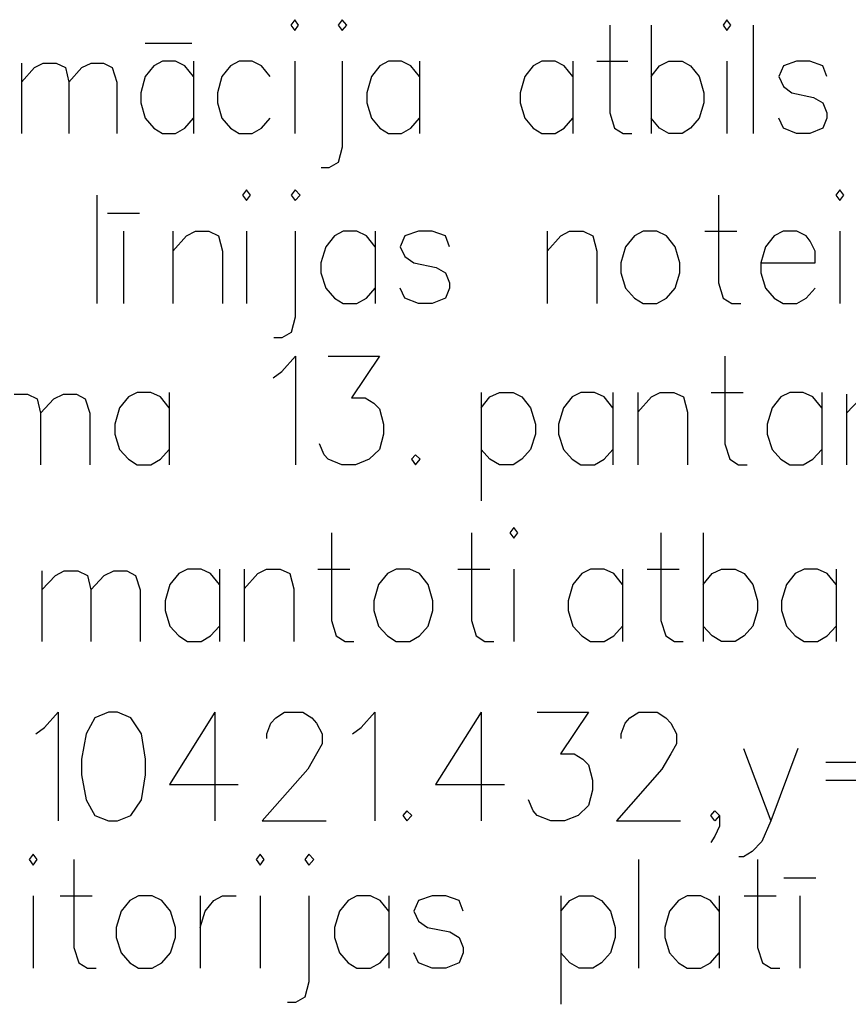
# Model space of a CAD drawing. Extents: x -188 to 1011690, y -97610 to 620732.
# Drawn here: x 505758 to 505764, y 310140 to 310147 of the extents above; entities that cross this region are included whole.
import ezdxf

# ---------------------------------------------------------------- set-up
doc = ezdxf.new("R2010")
doc.units = 0
doc.header["$MEASUREMENT"] = 0
doc.layers.add('RAKSTLAUK', color=7, linetype='Continuous')

msp = doc.modelspace()

# ---------------------------------------------------------------- linework, layer by layer
at = {"layer": 'RAKSTLAUK', "color": 7, "linetype": 'Continuous'}
for p, q in [((505760.3817, 310146.8842), (505760.3535, 310146.8448)), ((505760.4098, 310146.8448), (505760.3817, 310146.8842)), ((505760.7255, 310146.8842), (505760.6973, 310146.8448)), ((505760.7593, 310146.8448), (505760.7255, 310146.8842)), ((505763.5269, 310146.8842), (505763.4987, 310146.8448)), ((505763.5551, 310146.8448), (505763.5269, 310146.8842)), ((505760.3535, 310146.8448), (505760.3817, 310146.8053)), ((505760.3817, 310146.8053), (505760.4098, 310146.8448)), ((505760.6973, 310146.8448), (505760.7255, 310146.8053)), ((505760.7255, 310146.8053), (505760.7593, 310146.8448)), ((505762.6758, 310146.8448), (505762.6758, 310146.2068)), ((505762.9745, 310146.8448), (505762.9745, 310146.0556)), ((505763.4987, 310146.8448), (505763.5269, 310146.8053)), ((505763.5269, 310146.8053), (505763.5551, 310146.8448)), ((505763.7186, 310146.8448), (505763.7186, 310146.0556)), ((505759.2938, 310146.7132), (505759.632, 310146.7132)), ((505758.3919, 310146.5685), (505758.3919, 310146.0556)), ((505758.3919, 310146.4304), (505758.4878, 310146.5357)), ((505758.4878, 310146.5357), (505758.5498, 310146.5685)), ((505758.5498, 310146.5685), (505758.6456, 310146.5685)), ((505758.6456, 310146.5685), (505758.7132, 310146.5357)), ((505758.7132, 310146.5357), (505758.7358, 310146.4304)), ((505758.7358, 310146.4304), (505758.8316, 310146.5357)), ((505758.8316, 310146.5357), (505758.8992, 310146.5685)), ((505758.8992, 310146.5685), (505758.9894, 310146.5685)), ((505758.9894, 310146.5685), (505759.0514, 310146.5357)), ((505759.0514, 310146.5357), (505759.0852, 310146.4304)), ((505759.3558, 310146.5488), (505759.2938, 310146.4699)), ((505759.4178, 310146.5817), (505759.3558, 310146.5488)), ((505759.5136, 310146.5817), (505759.4178, 310146.5817)), ((505759.5813, 310146.5488), (505759.5136, 310146.5817)), ((505759.6433, 310146.4699), (505759.5813, 310146.5488)), ((505759.6433, 310146.5817), (505759.6433, 310146.0556)), ((505759.9138, 310146.5488), (505759.8518, 310146.4699)), ((505759.9758, 310146.5817), (505759.9138, 310146.5488)), ((505760.0717, 310146.5817), (505759.9758, 310146.5817)), ((505760.1393, 310146.5488), (505760.0717, 310146.5817)), ((505760.2013, 310146.4699), (505760.1393, 310146.5488)), ((505760.3817, 310146.5817), (505760.3817, 310146.0556)), ((505760.7255, 310146.5817), (505760.7255, 310145.9569)), ((505761.0017, 310146.5488), (505760.9397, 310146.4699)), ((505761.0637, 310146.5817), (505761.0017, 310146.5488)), ((505761.1595, 310146.5817), (505761.0637, 310146.5817)), ((505761.2272, 310146.5488), (505761.1595, 310146.5817)), ((505761.2892, 310146.4699), (505761.2272, 310146.5488)), ((505761.2892, 310146.5817), (505761.2892, 310146.0556)), ((505762.1178, 310146.5488), (505762.0558, 310146.4699)), ((505762.1798, 310146.5817), (505762.1178, 310146.5488)), ((505762.2756, 310146.5817), (505762.1798, 310146.5817)), ((505762.3432, 310146.5488), (505762.2756, 310146.5817)), ((505762.4052, 310146.4699), (505762.3432, 310146.5488)), ((505762.4052, 310146.5817), (505762.4052, 310146.0556)), ((505762.58, 310146.5817), (505762.8054, 310146.5817)), ((505762.9745, 310146.4699), (505763.0365, 310146.5488)), ((505763.0365, 310146.5488), (505763.1042, 310146.5817)), ((505763.1042, 310146.5817), (505763.2, 310146.5817)), ((505763.2, 310146.5817), (505763.262, 310146.5488)), ((505763.262, 310146.5488), (505763.324, 310146.4699)), ((505763.5269, 310146.5817), (505763.5269, 310146.0556)), ((505763.9384, 310146.5488), (505763.9046, 310146.4699)), ((505764.0342, 310146.5817), (505763.9384, 310146.5488)), ((505764.13, 310146.5817), (505764.0342, 310146.5817)), ((505764.2259, 310146.5488), (505764.13, 310146.5817)), ((505764.254, 310146.4699), (505764.2259, 310146.5488)), ((505759.2938, 310146.4699), (505759.26, 310146.3515)), ((505759.8518, 310146.4699), (505759.818, 310146.3515)), ((505760.9397, 310146.4699), (505760.9059, 310146.3515)), ((505762.0558, 310146.4699), (505762.0219, 310146.3515)), ((505763.324, 310146.4699), (505763.3578, 310146.3515)), ((505763.9046, 310146.4699), (505763.9384, 310146.3976)), ((505758.7358, 310146.4304), (505758.7358, 310146.0556)), ((505759.0852, 310146.4304), (505759.0852, 310146.0556)), ((505763.9384, 310146.3976), (505764.0004, 310146.3515)), ((505759.26, 310146.3515), (505759.26, 310146.2792)), ((505759.818, 310146.3515), (505759.818, 310146.2792)), ((505760.9059, 310146.3515), (505760.9059, 310146.2792)), ((505762.0219, 310146.3515), (505762.0219, 310146.2792)), ((505763.3578, 310146.3515), (505763.3578, 310146.2792)), ((505764.0004, 310146.3515), (505764.1582, 310146.3186)), ((505764.1582, 310146.3186), (505764.2259, 310146.2792)), ((505759.26, 310146.2792), (505759.2938, 310146.1674)), ((505759.818, 310146.2792), (505759.8518, 310146.1674)), ((505760.9059, 310146.2792), (505760.9397, 310146.1674)), ((505762.0219, 310146.2792), (505762.0558, 310146.1674)), ((505763.3578, 310146.2792), (505763.324, 310146.1674)), ((505764.2259, 310146.2792), (505764.254, 310146.2068)), ((505759.2938, 310146.1674), (505759.3558, 310146.095)), ((505759.5813, 310146.095), (505759.6433, 310146.1674)), ((505759.8518, 310146.1674), (505759.9138, 310146.095)), ((505760.1393, 310146.095), (505760.2013, 310146.1674)), ((505760.9397, 310146.1674), (505761.0017, 310146.095)), ((505761.2272, 310146.095), (505761.2892, 310146.1674)), ((505762.0558, 310146.1674), (505762.1178, 310146.095)), ((505762.3432, 310146.095), (505762.4052, 310146.1674)), ((505762.6758, 310146.2068), (505762.7096, 310146.095)), ((505763.0365, 310146.095), (505762.9745, 310146.1674)), ((505763.324, 310146.1674), (505763.262, 310146.095)), ((505763.9384, 310146.095), (505763.9046, 310146.1674)), ((505764.254, 310146.1674), (505764.2259, 310146.095)), ((505764.254, 310146.2068), (505764.254, 310146.1674)), ((505759.3558, 310146.095), (505759.4178, 310146.0556)), ((505759.4178, 310146.0556), (505759.5136, 310146.0556)), ((505759.5136, 310146.0556), (505759.5813, 310146.095)), ((505759.9138, 310146.095), (505759.9758, 310146.0556)), ((505759.9758, 310146.0556), (505760.0717, 310146.0556)), ((505760.0717, 310146.0556), (505760.1393, 310146.095)), ((505761.0017, 310146.095), (505761.0637, 310146.0556)), ((505761.0637, 310146.0556), (505761.1595, 310146.0556)), ((505761.1595, 310146.0556), (505761.2272, 310146.095)), ((505762.1178, 310146.095), (505762.1798, 310146.0556)), ((505762.1798, 310146.0556), (505762.2756, 310146.0556)), ((505762.2756, 310146.0556), (505762.3432, 310146.095)), ((505762.7096, 310146.095), (505762.7716, 310146.0556)), ((505762.7716, 310146.0556), (505762.8336, 310146.0556)), ((505763.1042, 310146.0556), (505763.0365, 310146.095)), ((505763.2, 310146.0556), (505763.1042, 310146.0556)), ((505763.262, 310146.095), (505763.2, 310146.0556)), ((505764.0342, 310146.0556), (505763.9384, 310146.095)), ((505764.13, 310146.0556), (505764.0342, 310146.0556)), ((505764.2259, 310146.095), (505764.13, 310146.0556)), ((505760.7255, 310145.9569), (505760.6973, 310145.8451)), ((505760.6973, 310145.8451), (505760.6297, 310145.8057)), ((505760.6297, 310145.8057), (505760.5733, 310145.8057)), ((505758.942, 310145.6078), (505758.942, 310144.8186)), ((505760.0304, 310145.6472), (505760.0013, 310145.6078)), ((505760.0013, 310145.6078), (505760.0304, 310145.5683)), ((505760.0595, 310145.6078), (505760.0304, 310145.6472)), ((505760.0304, 310145.5683), (505760.0595, 310145.6078)), ((505760.3855, 310145.6472), (505760.3564, 310145.6078)), ((505760.3564, 310145.6078), (505760.3855, 310145.5683)), ((505760.4204, 310145.6078), (505760.3855, 310145.6472)), ((505760.3855, 310145.5683), (505760.4204, 310145.6078)), ((505763.4645, 310145.6078), (505763.4645, 310144.9698)), ((505764.3492, 310145.6472), (505764.3201, 310145.6078)), ((505764.3201, 310145.6078), (505764.3492, 310145.5683)), ((505764.3783, 310145.6078), (505764.3492, 310145.6472)), ((505764.3492, 310145.5683), (505764.3783, 310145.6078)), ((505759.0176, 310145.4762), (505759.2505, 310145.4762)), ((505759.1341, 310145.3447), (505759.1341, 310144.8186)), ((505759.4949, 310145.3447), (505759.4949, 310144.8186)), ((505759.4949, 310145.2), (505759.5939, 310145.3118)), ((505759.5939, 310145.3118), (505759.6579, 310145.3447)), ((505759.6579, 310145.3447), (505759.7568, 310145.3447)), ((505759.7568, 310145.3447), (505759.8267, 310145.3118)), ((505759.8267, 310145.3118), (505759.8558, 310145.2)), ((505760.0304, 310145.3447), (505760.0304, 310144.8186)), ((505760.3855, 310145.3447), (505760.3855, 310144.7199)), ((505760.6707, 310145.3118), (505760.6066, 310145.2329)), ((505760.7347, 310145.3447), (505760.6707, 310145.3118)), ((505760.8336, 310145.3447), (505760.7347, 310145.3447)), ((505760.9035, 310145.3118), (505760.8336, 310145.3447)), ((505760.9675, 310145.2329), (505760.9035, 310145.3118)), ((505760.9675, 310145.3447), (505760.9675, 310144.8186)), ((505761.1829, 310145.3118), (505761.1479, 310145.2329)), ((505761.2818, 310145.3447), (505761.1829, 310145.3118)), ((505761.3808, 310145.3447), (505761.2818, 310145.3447)), ((505761.4797, 310145.3118), (505761.3808, 310145.3447)), ((505761.5088, 310145.2329), (505761.4797, 310145.3118)), ((505762.2189, 310145.3447), (505762.2189, 310144.8186)), ((505762.2189, 310145.2), (505762.3179, 310145.3118)), ((505762.3179, 310145.3118), (505762.3819, 310145.3447)), ((505762.3819, 310145.3447), (505762.4808, 310145.3447)), ((505762.4808, 310145.3447), (505762.5507, 310145.3118)), ((505762.5507, 310145.3118), (505762.5798, 310145.2)), ((505762.8533, 310145.3118), (505762.7893, 310145.2329)), ((505762.9174, 310145.3447), (505762.8533, 310145.3118)), ((505763.0163, 310145.3447), (505762.9174, 310145.3447)), ((505763.0862, 310145.3118), (505763.0163, 310145.3447)), ((505763.1502, 310145.2329), (505763.0862, 310145.3118)), ((505763.3655, 310145.3447), (505763.5984, 310145.3447)), ((505763.8719, 310145.3118), (505763.8079, 310145.2329)), ((505763.9359, 310145.3447), (505763.8719, 310145.3118)), ((505764.0349, 310145.3447), (505763.9359, 310145.3447)), ((505764.1047, 310145.3118), (505764.0349, 310145.3447)), ((505764.1338, 310145.2724), (505764.1047, 310145.3118)), ((505764.3492, 310145.3447), (505764.3492, 310144.8186)), ((505764.1688, 310145.2), (505764.1338, 310145.2724)), ((505759.8558, 310145.2), (505759.8558, 310144.8186)), ((505760.6066, 310145.2329), (505760.5717, 310145.1145)), ((505761.1479, 310145.2329), (505761.1829, 310145.1606)), ((505762.5798, 310145.2), (505762.5798, 310144.8186)), ((505762.7893, 310145.2329), (505762.7544, 310145.1145)), ((505763.1851, 310145.1145), (505763.1502, 310145.2329)), ((505763.8079, 310145.2329), (505763.773, 310145.1145)), ((505764.1688, 310145.1145), (505764.1688, 310145.2)), ((505760.5717, 310145.1145), (505760.5717, 310145.0422)), ((505761.1829, 310145.1606), (505761.2469, 310145.1145)), ((505761.2469, 310145.1145), (505761.4099, 310145.0816)), ((505762.7544, 310145.1145), (505762.7544, 310145.0422)), ((505763.1851, 310145.0422), (505763.1851, 310145.1145)), ((505763.773, 310145.1145), (505764.1688, 310145.1145)), ((505763.773, 310145.1145), (505763.773, 310145.0422)), ((505760.5717, 310145.0422), (505760.6066, 310144.9304)), ((505761.4099, 310145.0816), (505761.4797, 310145.0422)), ((505761.4797, 310145.0422), (505761.5088, 310144.9698)), ((505762.7544, 310145.0422), (505762.7893, 310144.9304)), ((505763.1502, 310144.9304), (505763.1851, 310145.0422)), ((505763.773, 310145.0422), (505763.8079, 310144.9304)), ((505761.5088, 310144.9698), (505761.5088, 310144.9304)), ((505763.4645, 310144.9698), (505763.4994, 310144.858)), ((505760.6066, 310144.9304), (505760.6707, 310144.858)), ((505760.9035, 310144.858), (505760.9675, 310144.9304)), ((505761.1829, 310144.858), (505761.1479, 310144.9304)), ((505761.5088, 310144.9304), (505761.4797, 310144.858)), ((505762.7893, 310144.9304), (505762.8533, 310144.858)), ((505763.0862, 310144.858), (505763.1502, 310144.9304)), ((505763.8079, 310144.9304), (505763.8719, 310144.858)), ((505764.1047, 310144.858), (505764.1688, 310144.9304)), ((505760.6707, 310144.858), (505760.7347, 310144.8186)), ((505760.7347, 310144.8186), (505760.8336, 310144.8186)), ((505760.8336, 310144.8186), (505760.9035, 310144.858)), ((505761.2818, 310144.8186), (505761.1829, 310144.858)), ((505761.3808, 310144.8186), (505761.2818, 310144.8186)), ((505761.4797, 310144.858), (505761.3808, 310144.8186)), ((505762.8533, 310144.858), (505762.9174, 310144.8186)), ((505762.9174, 310144.8186), (505763.0163, 310144.8186)), ((505763.0163, 310144.8186), (505763.0862, 310144.858)), ((505763.4994, 310144.858), (505763.5634, 310144.8186)), ((505763.5634, 310144.8186), (505763.6275, 310144.8186)), ((505763.8719, 310144.858), (505763.9359, 310144.8186)), ((505763.9359, 310144.8186), (505764.0349, 310144.8186)), ((505764.0349, 310144.8186), (505764.1047, 310144.858)), ((505760.3855, 310144.7199), (505760.3564, 310144.6081)), ((505760.3564, 310144.6081), (505760.2865, 310144.5687)), ((505760.2865, 310144.5687), (505760.2283, 310144.5687)), ((505760.2878, 310144.324), (505760.3867, 310144.4358)), ((505760.3867, 310144.4358), (505760.3867, 310143.6466)), ((505760.6254, 310144.4358), (505760.9979, 310144.4358)), ((505760.9979, 310144.4358), (505760.7942, 310144.1332)), ((505763.5123, 310144.4358), (505763.5123, 310143.7978)), ((505760.2238, 310144.2779), (505760.2878, 310144.324)), ((505759.2343, 310144.1727), (505759.1703, 310144.1398)), ((505759.3332, 310144.1727), (505759.2343, 310144.1727)), ((505759.4031, 310144.1398), (505759.3332, 310144.1727)), ((505759.4671, 310144.1727), (505759.4671, 310143.6466)), ((505761.7371, 310144.1727), (505761.7371, 310143.3835)), ((505761.8011, 310144.1398), (505761.871, 310144.1727)), ((505761.871, 310144.1727), (505761.9699, 310144.1727)), ((505761.9699, 310144.1727), (505762.0339, 310144.1398)), ((505762.4646, 310144.1727), (505762.4006, 310144.1398)), ((505762.5636, 310144.1727), (505762.4646, 310144.1727)), ((505762.6334, 310144.1398), (505762.5636, 310144.1727)), ((505762.6975, 310144.1727), (505762.6975, 310143.6466)), ((505762.8779, 310144.1727), (505762.8779, 310143.6466)), ((505762.9769, 310144.1398), (505763.0409, 310144.1727)), ((505763.0409, 310144.1727), (505763.1398, 310144.1727)), ((505763.1398, 310144.1727), (505763.2097, 310144.1398)), ((505763.4134, 310144.1727), (505763.6462, 310144.1727)), ((505763.9838, 310144.1727), (505763.9198, 310144.1398)), ((505764.0827, 310144.1727), (505763.9838, 310144.1727)), ((505764.1526, 310144.1398), (505764.0827, 310144.1727)), ((505764.2166, 310144.1727), (505764.2166, 310143.6466)), ((505758.3379, 310144.1595), (505758.4369, 310144.1595)), ((505758.4369, 310144.1595), (505758.5067, 310144.1267)), ((505758.5067, 310144.1267), (505758.53, 310144.0214)), ((505758.53, 310144.0214), (505758.629, 310144.1267)), ((505758.629, 310144.1267), (505758.6988, 310144.1595)), ((505758.6988, 310144.1595), (505758.7919, 310144.1595)), ((505758.7919, 310144.1595), (505758.856, 310144.1267)), ((505758.856, 310144.1267), (505758.8909, 310144.0214)), ((505759.1703, 310144.1398), (505759.1062, 310144.0609)), ((505759.4671, 310144.0609), (505759.4031, 310144.1398)), ((505760.7942, 310144.1332), (505760.8931, 310144.1332)), ((505760.8931, 310144.1332), (505760.9571, 310144.0938)), ((505760.9571, 310144.0938), (505760.9979, 310144.0543)), ((505761.7371, 310144.0609), (505761.8011, 310144.1398)), ((505762.0339, 310144.1398), (505762.098, 310144.0609)), ((505762.4006, 310144.1398), (505762.3366, 310144.0609)), ((505762.6975, 310144.0609), (505762.6334, 310144.1398)), ((505762.8779, 310144.028), (505762.9769, 310144.1398)), ((505763.2097, 310144.1398), (505763.2388, 310144.028)), ((505763.9198, 310144.1398), (505763.8557, 310144.0609)), ((505764.2166, 310144.0609), (505764.1526, 310144.1398)), ((505764.397, 310144.1595), (505764.397, 310143.6466)), ((505764.397, 310144.0214), (505764.496, 310144.1267)), ((505758.53, 310144.0214), (505758.53, 310143.6466)), ((505758.8909, 310144.0214), (505758.8909, 310143.6466)), ((505759.1062, 310144.0609), (505759.0713, 310143.9425)), ((505760.9979, 310144.0543), (505761.027, 310143.9425)), ((505762.098, 310144.0609), (505762.1329, 310143.9425)), ((505762.3366, 310144.0609), (505762.3017, 310143.9425)), ((505763.2388, 310144.028), (505763.2388, 310143.6466)), ((505763.8557, 310144.0609), (505763.8208, 310143.9425)), ((505759.0713, 310143.9425), (505759.0713, 310143.8702)), ((505761.027, 310143.9425), (505761.027, 310143.8702)), ((505762.1329, 310143.9425), (505762.1329, 310143.8702)), ((505762.3017, 310143.9425), (505762.3017, 310143.8702)), ((505763.8208, 310143.9425), (505763.8208, 310143.8702)), ((505759.0713, 310143.8702), (505759.1062, 310143.7584)), ((505761.027, 310143.8702), (505760.9979, 310143.7584)), ((505762.1329, 310143.8702), (505762.098, 310143.7584)), ((505762.3017, 310143.8702), (505762.3366, 310143.7584)), ((505763.8208, 310143.8702), (505763.8557, 310143.7584)), ((505759.1062, 310143.7584), (505759.1703, 310143.686)), ((505759.4031, 310143.686), (505759.4671, 310143.7584)), ((505760.5963, 310143.7189), (505760.5614, 310143.7978)), ((505760.9979, 310143.7584), (505760.9222, 310143.686)), ((505761.8011, 310143.686), (505761.7371, 310143.7584)), ((505762.098, 310143.7584), (505762.0339, 310143.686)), ((505762.3366, 310143.7584), (505762.4006, 310143.686)), ((505762.6334, 310143.686), (505762.6975, 310143.7584)), ((505763.5123, 310143.7978), (505763.5473, 310143.686)), ((505763.8557, 310143.7584), (505763.9198, 310143.686)), ((505764.1526, 310143.686), (505764.2166, 310143.7584)), ((505759.1703, 310143.686), (505759.2343, 310143.6466)), ((505759.3332, 310143.6466), (505759.4031, 310143.686)), ((505760.6254, 310143.686), (505760.5963, 310143.7189)), ((505760.7243, 310143.6466), (505760.6254, 310143.686)), ((505760.9222, 310143.686), (505760.8233, 310143.6466)), ((505761.2598, 310143.7189), (505761.2307, 310143.686)), ((505761.2307, 310143.686), (505761.2598, 310143.6466)), ((505761.2947, 310143.686), (505761.2598, 310143.7189)), ((505761.2598, 310143.6466), (505761.2947, 310143.686)), ((505761.871, 310143.6466), (505761.8011, 310143.686)), ((505762.0339, 310143.686), (505761.9699, 310143.6466)), ((505762.4006, 310143.686), (505762.4646, 310143.6466)), ((505762.5636, 310143.6466), (505762.6334, 310143.686)), ((505763.5473, 310143.686), (505763.6113, 310143.6466)), ((505763.9198, 310143.686), (505763.9838, 310143.6466)), ((505764.0827, 310143.6466), (505764.1526, 310143.686)), ((505759.2343, 310143.6466), (505759.3332, 310143.6466)), ((505760.8233, 310143.6466), (505760.7243, 310143.6466)), ((505761.9699, 310143.6466), (505761.871, 310143.6466)), ((505762.4646, 310143.6466), (505762.5636, 310143.6466)), ((505763.6113, 310143.6466), (505763.6753, 310143.6466)), ((505763.9838, 310143.6466), (505764.0827, 310143.6466)), ((505761.9753, 310143.1902), (505761.9462, 310143.1508)), ((505762.0044, 310143.1508), (505761.9753, 310143.1902)), ((505760.6482, 310143.1508), (505760.6482, 310142.5128)), ((505761.6668, 310143.1508), (505761.6668, 310142.5128)), ((505761.9462, 310143.1508), (505761.9753, 310143.1113)), ((505761.9753, 310143.1113), (505762.0044, 310143.1508)), ((505763.0462, 310143.1508), (505763.0462, 310142.5128)), ((505763.3547, 310143.1508), (505763.3547, 310142.3616)), ((505758.5412, 310142.8745), (505758.5412, 310142.3616)), ((505758.6401, 310142.8417), (505758.7042, 310142.8745)), ((505758.7042, 310142.8745), (505758.8031, 310142.8745)), ((505758.8031, 310142.8745), (505758.873, 310142.8417)), ((505758.9952, 310142.8417), (505759.065, 310142.8745)), ((505759.065, 310142.8745), (505759.1582, 310142.8745)), ((505759.1582, 310142.8745), (505759.2222, 310142.8417)), ((505759.6005, 310142.8877), (505759.5365, 310142.8548)), ((505759.6995, 310142.8877), (505759.6005, 310142.8877)), ((505759.7693, 310142.8548), (505759.6995, 310142.8877)), ((505759.8333, 310142.8877), (505759.8333, 310142.3616)), ((505760.0138, 310142.8877), (505760.0138, 310142.3616)), ((505760.1127, 310142.8548), (505760.1767, 310142.8877)), ((505760.1767, 310142.8877), (505760.2757, 310142.8877)), ((505760.2757, 310142.8877), (505760.3455, 310142.8548)), ((505760.5493, 310142.8877), (505760.7821, 310142.8877)), ((505761.1197, 310142.8877), (505761.0556, 310142.8548)), ((505761.2186, 310142.8877), (505761.1197, 310142.8877)), ((505761.2885, 310142.8548), (505761.2186, 310142.8877)), ((505761.5678, 310142.8877), (505761.8007, 310142.8877)), ((505761.9753, 310142.8877), (505761.9753, 310142.3616)), ((505762.534, 310142.8877), (505762.47, 310142.8548)), ((505762.633, 310142.8877), (505762.534, 310142.8877)), ((505762.7028, 310142.8548), (505762.633, 310142.8877)), ((505762.7669, 310142.8877), (505762.7669, 310142.3616)), ((505762.9473, 310142.8877), (505763.1801, 310142.8877)), ((505763.4187, 310142.8548), (505763.4886, 310142.8877)), ((505763.4886, 310142.8877), (505763.5875, 310142.8877)), ((505763.5875, 310142.8877), (505763.6516, 310142.8548)), ((505764.0881, 310142.8877), (505764.0241, 310142.8548)), ((505764.187, 310142.8877), (505764.0881, 310142.8877)), ((505764.2569, 310142.8548), (505764.187, 310142.8877)), ((505764.3209, 310142.8877), (505764.3209, 310142.3616)), ((505758.5412, 310142.7364), (505758.6401, 310142.8417)), ((505758.873, 310142.8417), (505758.8962, 310142.7364)), ((505758.8962, 310142.7364), (505758.9952, 310142.8417)), ((505759.2222, 310142.8417), (505759.2571, 310142.7364)), ((505759.5365, 310142.8548), (505759.4725, 310142.7759)), ((505759.8333, 310142.7759), (505759.7693, 310142.8548)), ((505760.0138, 310142.743), (505760.1127, 310142.8548)), ((505760.3455, 310142.8548), (505760.3746, 310142.743)), ((505761.0556, 310142.8548), (505760.9916, 310142.7759)), ((505761.3525, 310142.7759), (505761.2885, 310142.8548)), ((505762.47, 310142.8548), (505762.406, 310142.7759)), ((505762.7669, 310142.7759), (505762.7028, 310142.8548)), ((505763.3547, 310142.7759), (505763.4187, 310142.8548)), ((505763.6516, 310142.8548), (505763.7156, 310142.7759)), ((505764.0241, 310142.8548), (505763.96, 310142.7759)), ((505764.3209, 310142.7759), (505764.2569, 310142.8548)), ((505758.8962, 310142.7364), (505758.8962, 310142.3616)), ((505759.2571, 310142.7364), (505759.2571, 310142.3616)), ((505759.4725, 310142.7759), (505759.4375, 310142.6575)), ((505760.3746, 310142.743), (505760.3746, 310142.3616)), ((505760.9916, 310142.7759), (505760.9567, 310142.6575)), ((505761.3874, 310142.6575), (505761.3525, 310142.7759)), ((505762.406, 310142.7759), (505762.3711, 310142.6575)), ((505763.7156, 310142.7759), (505763.7505, 310142.6575)), ((505763.96, 310142.7759), (505763.9251, 310142.6575)), ((505759.4375, 310142.6575), (505759.4375, 310142.5852)), ((505760.9567, 310142.6575), (505760.9567, 310142.5852)), ((505761.3874, 310142.5852), (505761.3874, 310142.6575)), ((505762.3711, 310142.6575), (505762.3711, 310142.5852)), ((505763.7505, 310142.6575), (505763.7505, 310142.5852)), ((505763.9251, 310142.6575), (505763.9251, 310142.5852)), ((505759.4375, 310142.5852), (505759.4725, 310142.4734)), ((505760.9567, 310142.5852), (505760.9916, 310142.4734)), ((505761.3525, 310142.4734), (505761.3874, 310142.5852)), ((505762.3711, 310142.5852), (505762.406, 310142.4734)), ((505763.7505, 310142.5852), (505763.7156, 310142.4734)), ((505763.9251, 310142.5852), (505763.96, 310142.4734)), ((505759.4725, 310142.4734), (505759.5365, 310142.401)), ((505759.7693, 310142.401), (505759.8333, 310142.4734)), ((505760.6482, 310142.5128), (505760.6831, 310142.401)), ((505760.9916, 310142.4734), (505761.0556, 310142.401)), ((505761.2885, 310142.401), (505761.3525, 310142.4734)), ((505761.6668, 310142.5128), (505761.7017, 310142.401)), ((505762.406, 310142.4734), (505762.47, 310142.401)), ((505762.7028, 310142.401), (505762.7669, 310142.4734)), ((505763.0462, 310142.5128), (505763.0812, 310142.401)), ((505763.4187, 310142.401), (505763.3547, 310142.4734)), ((505763.7156, 310142.4734), (505763.6516, 310142.401)), ((505763.96, 310142.4734), (505764.0241, 310142.401)), ((505764.2569, 310142.401), (505764.3209, 310142.4734)), ((505759.5365, 310142.401), (505759.6005, 310142.3616)), ((505759.6995, 310142.3616), (505759.7693, 310142.401)), ((505760.6831, 310142.401), (505760.7471, 310142.3616)), ((505761.0556, 310142.401), (505761.1197, 310142.3616)), ((505761.2186, 310142.3616), (505761.2885, 310142.401)), ((505761.7017, 310142.401), (505761.7657, 310142.3616)), ((505762.47, 310142.401), (505762.534, 310142.3616)), ((505762.633, 310142.3616), (505762.7028, 310142.401)), ((505763.0812, 310142.401), (505763.1452, 310142.3616)), ((505763.4886, 310142.3616), (505763.4187, 310142.401)), ((505763.6516, 310142.401), (505763.5875, 310142.3616)), ((505764.0241, 310142.401), (505764.0881, 310142.3616)), ((505764.187, 310142.3616), (505764.2569, 310142.401)), ((505759.6005, 310142.3616), (505759.6995, 310142.3616)), ((505760.7471, 310142.3616), (505760.8112, 310142.3616)), ((505761.1197, 310142.3616), (505761.2186, 310142.3616)), ((505761.7657, 310142.3616), (505761.8298, 310142.3616)), ((505762.534, 310142.3616), (505762.633, 310142.3616)), ((505763.1452, 310142.3616), (505763.2092, 310142.3616)), ((505763.5875, 310142.3616), (505763.4886, 310142.3616)), ((505764.0881, 310142.3616), (505764.187, 310142.3616)), ((505758.5607, 310141.734), (505758.6597, 310141.8458)), ((505758.6597, 310141.8458), (505758.6597, 310141.0566)), ((505758.9274, 310141.8063), (505758.8634, 310141.6879)), ((505759.0264, 310141.8458), (505758.9274, 310141.8063)), ((505759.0904, 310141.8458), (505759.0264, 310141.8458)), ((505759.1893, 310141.8063), (505759.0904, 310141.8458)), ((505759.265, 310141.6879), (505759.1893, 310141.8063)), ((505759.8005, 310141.8458), (505759.4687, 310141.3196)), ((505759.8005, 310141.8458), (505759.8005, 310141.0566)), ((505760.2079, 310141.7668), (505760.2428, 310141.8063)), ((505760.2428, 310141.8063), (505760.3069, 310141.8458)), ((505760.3069, 310141.8458), (505760.4407, 310141.8458)), ((505760.4407, 310141.8458), (505760.5048, 310141.8063)), ((505760.5048, 310141.8063), (505760.5397, 310141.7668)), ((505760.8656, 310141.734), (505760.9646, 310141.8458)), ((505760.9646, 310141.8458), (505760.9646, 310141.0566)), ((505761.7387, 310141.8458), (505761.4069, 310141.3196)), ((505761.7387, 310141.8458), (505761.7387, 310141.0566)), ((505762.1461, 310141.8458), (505762.5186, 310141.8458)), ((505762.5186, 310141.8458), (505762.3149, 310141.5432)), ((505762.7864, 310141.7668), (505762.8213, 310141.8063)), ((505762.8213, 310141.8063), (505762.8853, 310141.8458)), ((505762.8853, 310141.8458), (505763.0192, 310141.8458)), ((505763.0192, 310141.8458), (505763.0832, 310141.8063)), ((505763.0832, 310141.8063), (505763.1182, 310141.7668)), ((505758.4967, 310141.6879), (505758.5607, 310141.734)), ((505760.1788, 310141.6879), (505760.2079, 310141.7668)), ((505760.5397, 310141.7668), (505760.5804, 310141.6879)), ((505760.8016, 310141.6879), (505760.8656, 310141.734)), ((505762.7573, 310141.6879), (505762.7864, 310141.7668)), ((505763.1182, 310141.7668), (505763.1589, 310141.6879)), ((505758.8634, 310141.6879), (505758.8285, 310141.5038)), ((505759.2941, 310141.5038), (505759.265, 310141.6879)), ((505760.1788, 310141.655), (505760.1788, 310141.6879)), ((505760.5804, 310141.6879), (505760.5804, 310141.6156)), ((505762.7573, 310141.655), (505762.7573, 310141.6879)), ((505763.1589, 310141.6879), (505763.1589, 310141.6156)), ((505760.5804, 310141.6156), (505760.5397, 310141.5432)), ((505763.1589, 310141.6156), (505763.1182, 310141.5432)), ((505760.5397, 310141.5432), (505760.4757, 310141.4314)), ((505762.3149, 310141.5432), (505762.4139, 310141.5432)), ((505762.4139, 310141.5432), (505762.4779, 310141.5038)), ((505763.1182, 310141.5432), (505763.0541, 310141.4314)), ((505763.6478, 310141.5827), (505763.8457, 310141.0566)), ((505764.0436, 310141.5827), (505763.8457, 310141.0566)), ((505758.8285, 310141.5038), (505758.8285, 310141.392)), ((505759.2941, 310141.392), (505759.2941, 310141.5038)), ((505762.4779, 310141.5038), (505762.5186, 310141.4643)), ((505762.5186, 310141.4643), (505762.5478, 310141.3525)), ((505764.2473, 310141.4841), (505764.5325, 310141.4841)), ((505758.8285, 310141.392), (505758.8634, 310141.2078)), ((505759.265, 310141.2078), (505759.2941, 310141.392)), ((505760.4757, 310141.4314), (505760.1439, 310141.0566)), ((505763.0541, 310141.4314), (505762.7224, 310141.0566)), ((505759.4687, 310141.3196), (505759.9693, 310141.3196)), ((505761.4069, 310141.3196), (505761.9075, 310141.3196)), ((505762.5478, 310141.3525), (505762.5478, 310141.2802)), ((505764.2473, 310141.3525), (505764.5325, 310141.3525)), ((505762.5478, 310141.2802), (505762.5186, 310141.1684)), ((505758.8634, 310141.2078), (505758.9274, 310141.096)), ((505759.1893, 310141.096), (505759.265, 310141.2078)), ((505762.117, 310141.1289), (505762.0821, 310141.2078)), ((505762.5186, 310141.1684), (505762.443, 310141.096)), ((505758.9274, 310141.096), (505759.0264, 310141.0566)), ((505759.0904, 310141.0566), (505759.1893, 310141.096)), ((505761.1974, 310141.1289), (505761.1683, 310141.096)), ((505761.1683, 310141.096), (505761.1974, 310141.0566)), ((505761.2323, 310141.096), (505761.1974, 310141.1289)), ((505761.1974, 310141.0566), (505761.2323, 310141.096)), ((505762.1461, 310141.096), (505762.117, 310141.1289)), ((505762.2451, 310141.0566), (505762.1461, 310141.096)), ((505762.443, 310141.096), (505762.344, 310141.0566)), ((505763.4092, 310141.096), (505763.4383, 310141.1289)), ((505763.4383, 310141.0566), (505763.4092, 310141.096)), ((505763.4383, 310141.1289), (505763.4732, 310141.096)), ((505763.4732, 310141.096), (505763.4383, 310141.0566)), ((505763.4732, 310141.096), (505763.4732, 310141.0171)), ((505759.0264, 310141.0566), (505759.0904, 310141.0566)), ((505760.1439, 310141.0566), (505760.6095, 310141.0566)), ((505762.344, 310141.0566), (505762.2451, 310141.0566)), ((505762.7224, 310141.0566), (505763.188, 310141.0566)), ((505763.4732, 310141.0171), (505763.4383, 310140.9448)), ((505763.8457, 310141.0566), (505763.7817, 310140.9053)), ((505763.4383, 310140.9448), (505763.4092, 310140.8988)), ((505763.7817, 310140.9053), (505763.7118, 310140.833)), ((505758.4769, 310140.8131), (505758.4478, 310140.7737)), ((505758.506, 310140.7737), (505758.4769, 310140.8131)), ((505760.1299, 310140.8131), (505760.1008, 310140.7737)), ((505760.159, 310140.7737), (505760.1299, 310140.8131)), ((505760.4849, 310140.8131), (505760.4558, 310140.7737)), ((505760.5199, 310140.7737), (505760.4849, 310140.8131)), ((505763.7118, 310140.833), (505763.6478, 310140.7935)), ((505758.4478, 310140.7737), (505758.4769, 310140.7342)), ((505758.4769, 310140.7342), (505758.506, 310140.7737)), ((505758.7737, 310140.7737), (505758.7737, 310140.1358)), ((505760.1008, 310140.7737), (505760.1299, 310140.7342)), ((505760.1299, 310140.7342), (505760.159, 310140.7737)), ((505760.4558, 310140.7737), (505760.4849, 310140.7342)), ((505760.4849, 310140.7342), (505760.5199, 310140.7737)), ((505762.883, 310140.7737), (505762.883, 310139.9845)), ((505763.6478, 310140.7935), (505763.6129, 310140.7935)), ((505763.7502, 310140.7737), (505763.7502, 310140.1358)), ((505763.9423, 310140.6421), (505764.1751, 310140.6421)), ((505758.4769, 310140.5106), (505758.4769, 310139.9845)), ((505758.6748, 310140.5106), (505758.9076, 310140.5106)), ((505759.2452, 310140.5106), (505759.1812, 310140.4777)), ((505759.3441, 310140.5106), (505759.2452, 310140.5106)), ((505759.414, 310140.4777), (505759.3441, 310140.5106)), ((505759.6934, 310140.5106), (505759.6934, 310139.9845)), ((505759.7923, 310140.4777), (505759.8563, 310140.5106)), ((505759.8563, 310140.5106), (505759.9553, 310140.5106)), ((505760.1299, 310140.5106), (505760.1299, 310139.9845)), ((505760.4849, 310140.5106), (505760.4849, 310139.8859)), ((505760.8342, 310140.5106), (505760.7701, 310140.4777)), ((505760.9331, 310140.5106), (505760.8342, 310140.5106)), ((505761.003, 310140.4777), (505760.9331, 310140.5106)), ((505761.067, 310140.5106), (505761.067, 310139.9845)), ((505761.3813, 310140.5106), (505761.2823, 310140.4777)), ((505761.4802, 310140.5106), (505761.3813, 310140.5106)), ((505761.5792, 310140.4777), (505761.4802, 310140.5106)), ((505762.3184, 310140.5106), (505762.3184, 310139.7214)), ((505762.3824, 310140.4777), (505762.4523, 310140.5106)), ((505762.4523, 310140.5106), (505762.5512, 310140.5106)), ((505762.5512, 310140.5106), (505762.6152, 310140.4777)), ((505763.238, 310140.5106), (505763.174, 310140.4777)), ((505763.337, 310140.5106), (505763.238, 310140.5106)), ((505763.4068, 310140.4777), (505763.337, 310140.5106)), ((505763.4708, 310140.5106), (505763.4708, 310139.9845)), ((505763.6513, 310140.5106), (505763.8841, 310140.5106)), ((505764.0587, 310140.5106), (505764.0587, 310139.9845)), ((505759.1812, 310140.4777), (505759.1171, 310140.3988)), ((505759.478, 310140.3988), (505759.414, 310140.4777)), ((505759.7283, 310140.3988), (505759.7923, 310140.4777)), ((505760.7701, 310140.4777), (505760.7061, 310140.3988)), ((505761.067, 310140.3988), (505761.003, 310140.4777)), ((505761.2823, 310140.4777), (505761.2474, 310140.3988)), ((505761.6083, 310140.3988), (505761.5792, 310140.4777)), ((505762.3184, 310140.3988), (505762.3824, 310140.4777)), ((505762.6152, 310140.4777), (505762.6793, 310140.3988)), ((505763.174, 310140.4777), (505763.11, 310140.3988)), ((505763.4708, 310140.3988), (505763.4068, 310140.4777)), ((505759.1171, 310140.3988), (505759.0822, 310140.2804)), ((505759.5129, 310140.2804), (505759.478, 310140.3988)), ((505759.6934, 310140.2804), (505759.7283, 310140.3988)), ((505760.7061, 310140.3988), (505760.6712, 310140.2804)), ((505761.2474, 310140.3988), (505761.2823, 310140.3265)), ((505762.6793, 310140.3988), (505762.7142, 310140.2804)), ((505763.11, 310140.3988), (505763.075, 310140.2804)), ((505761.2823, 310140.3265), (505761.3464, 310140.2804)), ((505759.0822, 310140.2804), (505759.0822, 310140.2081)), ((505759.5129, 310140.2081), (505759.5129, 310140.2804)), ((505760.6712, 310140.2804), (505760.6712, 310140.2081)), ((505761.3464, 310140.2804), (505761.5093, 310140.2476)), ((505761.5093, 310140.2476), (505761.5792, 310140.2081)), ((505762.7142, 310140.2804), (505762.7142, 310140.2081)), ((505763.075, 310140.2804), (505763.075, 310140.2081)), ((505759.0822, 310140.2081), (505759.1171, 310140.0963)), ((505759.478, 310140.0963), (505759.5129, 310140.2081)), ((505760.6712, 310140.2081), (505760.7061, 310140.0963)), ((505761.5792, 310140.2081), (505761.6083, 310140.1358)), ((505762.7142, 310140.2081), (505762.6793, 310140.0963)), ((505763.075, 310140.2081), (505763.11, 310140.0963)), ((505758.7737, 310140.1358), (505758.8086, 310140.024)), ((505759.1171, 310140.0963), (505759.1812, 310140.024)), ((505759.414, 310140.024), (505759.478, 310140.0963)), ((505760.7061, 310140.0963), (505760.7701, 310140.024)), ((505761.003, 310140.024), (505761.067, 310140.0963)), ((505761.2823, 310140.024), (505761.2474, 310140.0963)), ((505761.6083, 310140.0963), (505761.5792, 310140.024)), ((505761.6083, 310140.1358), (505761.6083, 310140.0963)), ((505762.3824, 310140.024), (505762.3184, 310140.0963)), ((505762.6793, 310140.0963), (505762.6152, 310140.024)), ((505763.11, 310140.0963), (505763.174, 310140.024)), ((505763.4068, 310140.024), (505763.4708, 310140.0963)), ((505763.7502, 310140.1358), (505763.7851, 310140.024)), ((505758.8086, 310140.024), (505758.8727, 310139.9845)), ((505759.1812, 310140.024), (505759.2452, 310139.9845)), ((505759.3441, 310139.9845), (505759.414, 310140.024)), ((505760.7701, 310140.024), (505760.8342, 310139.9845)), ((505760.9331, 310139.9845), (505761.003, 310140.024)), ((505761.3813, 310139.9845), (505761.2823, 310140.024)), ((505761.5792, 310140.024), (505761.4802, 310139.9845)), ((505762.4523, 310139.9845), (505762.3824, 310140.024)), ((505762.6152, 310140.024), (505762.5512, 310139.9845)), ((505763.174, 310140.024), (505763.238, 310139.9845)), ((505763.337, 310139.9845), (505763.4068, 310140.024)), ((505763.7851, 310140.024), (505763.8492, 310139.9845)), ((505758.8727, 310139.9845), (505758.9367, 310139.9845)), ((505759.2452, 310139.9845), (505759.3441, 310139.9845)), ((505760.8342, 310139.9845), (505760.9331, 310139.9845)), ((505761.4802, 310139.9845), (505761.3813, 310139.9845)), ((505762.5512, 310139.9845), (505762.4523, 310139.9845)), ((505763.238, 310139.9845), (505763.337, 310139.9845)), ((505763.8492, 310139.9845), (505763.9132, 310139.9845)), ((505760.4849, 310139.8859), (505760.4558, 310139.7741)), ((505760.386, 310139.7346), (505760.3278, 310139.7346)), ((505760.4558, 310139.7741), (505760.386, 310139.7346))]:
    msp.add_line(p, q, dxfattribs=at)

doc.saveas('drawing.dxf')
